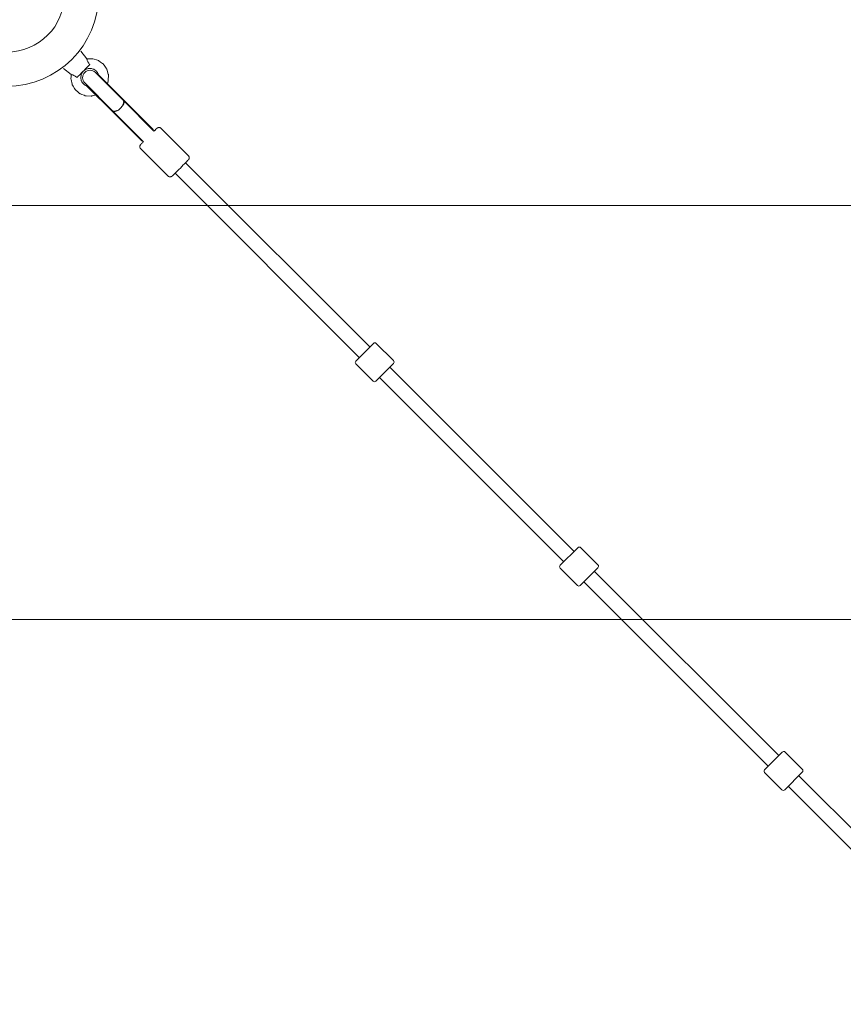
# Model space of a CAD drawing. Units: millimetres. Extents: x -1886 to 8220, y -10128 to 390.
# Drawn here: x 2799 to 3793, y -6206 to -5017 of the extents above; entities that cross this region are included whole.
import ezdxf

# ---------------------------------------------------------------- set-up
doc = ezdxf.new("R2010")
doc.units = ezdxf.units.MM
doc.header["$MEASUREMENT"] = 0
doc.layers.add('Work Layer', color=7, linetype='Continuous', lineweight=0)

# ---------------------------------------------------------------- blocks, each defined once
blk = doc.blocks.new('Block_2')
at = {"layer": 'Work Layer', "color": 252, "lineweight": 9, "true_color": 0x919090}
blk.add_open_spline([(2417.5, -5241.2), (2417.5, -5415.2), (2417.5, -5584.9), (2417.6, -5741.2), (2417.6, -5741.2), (7392.5, -5741.2), (7392.5, -5741.2), (7392.5, -5741.2), (7392.4, -5241.2), (7392.4, -5241.2), (7392.4, -5241.2), (2417.5, -5241.2), (2417.5, -5241.2)], degree=3, knots=[0, 0, 0, 0, 1, 1, 1, 2, 2, 2, 3, 3, 3, 4, 4, 4, 4], dxfattribs=at)
blk = doc.blocks.new('Block_5')
at = {"layer": 'Work Layer', "color": 18, "lineweight": 9, "true_color": 0x000000}
for radius in [111.1, 69.8]:
    blk.add_circle((2783.3, -4986.3), radius, dxfattribs=at)

msp = doc.modelspace()

# ---------------------------------------------------------------- linework, layer by layer
at = {"layer": 'Work Layer', "color": 18, "lineweight": 9, "true_color": 0x000000}
for p, q in [((2880.1, -5064.1), (2872.9, -5054.8)), ((2861, -5083.1), (2851.8, -5075.9)), ((2890.1, -5080.4), (2923.8, -5114.1)), ((2892.1, -5082.4), (2892.7, -5082.1)), ((2892.7, -5082.1), (2927.1, -5116.4)), ((2892.7, -5082.1), (2892.7, -5082.1)), ((2892.7, -5082.1), (2892.7, -5082.1)), ((2911.1, -5126.9), (2877.4, -5093.2)), ((2879, -5095.8), (2879.4, -5095.2)), ((2879, -5095.8), (2913.4, -5130.1)), ((2879, -5095.8), (2879, -5095.8)), ((2879, -5095.8), (2879, -5095.8)), ((2924.2, -5114.5), (2923.8, -5114.1)), ((2924.2, -5114.5), (2924.7, -5115)), ((2961.1, -5151.5), (2924.7, -5115)), ((2927.1, -5116.4), (2960.2, -5149.5)), ((2911.4, -5127.2), (2911.1, -5126.9)), ((2911.9, -5127.7), (2911.4, -5127.2)), ((2948.4, -5164.2), (2911.9, -5127.7)), ((2913.4, -5130.1), (2946.4, -5163.2)), ((2969.9, -5148.2), (3002.5, -5180.8)), ((2960.2, -5149.5), (2959.9, -5150.2)), ((2947.2, -5162.9), (2946.4, -5163.2)), ((2945.2, -5173), (2977.8, -5205.5)), ((2999.3, -5189.6), (3221.8, -5412.1)), ((2986.5, -5202.3), (3209, -5424.8)), ((3204.8, -5429.1), (3226, -5407.8)), ((3250.3, -5428.6), (3229.5, -5407.8)), ((3225.6, -5453.4), (3204.8, -5432.6)), ((3250.3, -5432.1), (3229.1, -5453.3)), ((3246, -5436.3), (3468.5, -5658.9)), ((3233.3, -5449.1), (3455.8, -5671.6)), ((3451.6, -5675.8), (3472.8, -5654.6)), ((3497.1, -5675.4), (3476.3, -5654.6)), ((3472.3, -5700.1), (3451.5, -5679.3)), ((3497, -5678.9), (3475.8, -5700.1)), ((3492.8, -5683.1), (3715.3, -5905.6)), ((3480.1, -5695.8), (3702.6, -5918.3)), ((3698.3, -5922.6), (3719.5, -5901.4)), ((3743.8, -5922.1), (3723, -5901.3)), ((3719.1, -5946.9), (3698.3, -5926.1)), ((3743.8, -5925.6), (3722.6, -5946.8)), ((3739.6, -5929.9), (3830, -6020.3)), ((3726.8, -5942.6), (3817.3, -6033.1))]:
    msp.add_line(p, q, dxfattribs=at)
for points in [[(2880.1, -5064.1), (2886, -5064), (2887.4, -5064), (2888.8, -5064.5), (2891.6, -5065.4), (2893, -5065.8), (2893.7, -5066.1), (2894.1, -5066.2), (2894.4, -5066.4), (2896.7, -5068.1), (2899.1, -5069.8), (2899.7, -5070.3), (2900, -5070.5), (2900.2, -5070.8), (2901, -5072), (2902.7, -5074.4), (2903.5, -5075.6), (2903.9, -5076.2), (2904.1, -5076.5), (2904.2, -5076.8), (2905.8, -5082.5), (2906, -5083.2), (2906.1, -5083.9), (2906, -5085.4), (2905.9, -5088.3), (2905.8, -5089.8), (2905.8, -5090.5), (2905.6, -5091.3), (2904.8, -5094.1)], [(2883.4, -5071.4), (2882, -5072.8), (2881.6, -5073.2), (2881.1, -5073.6), (2880.2, -5074.6), (2879.7, -5075.1), (2879.2, -5075.6), (2878.1, -5076.7), (2877, -5077.8), (2875.9, -5078.9), (2874.7, -5080), (2874.1, -5080.6), (2873.6, -5081.1), (2871.5, -5083.3), (2869.7, -5085), (2869.5, -5085.2), (2869.3, -5085.4), (2869, -5085.7), (2868.4, -5086.4)], [(2876.2, -5078.6), (2878.4, -5077), (2878.7, -5076.8), (2879.1, -5076.7), (2879.7, -5076.5), (2881, -5076.1), (2881.7, -5075.9), (2882, -5075.8), (2882.4, -5075.8), (2883.7, -5075.8), (2885.1, -5075.8), (2885.4, -5075.8), (2885.8, -5075.9), (2886.4, -5076.1), (2887.7, -5076.5), (2888.3, -5076.8), (2888.7, -5076.9), (2888.8, -5076.9), (2889, -5077), (2891.1, -5078.7), (2891.4, -5078.9), (2891.5, -5079), (2891.6, -5079.2), (2892, -5079.7), (2892.7, -5080.8), (2893.1, -5081.4), (2893.3, -5081.7), (2893.4, -5081.8), (2893.5, -5082), (2893.9, -5083.3)], [(2891.1, -5107.8), (2888.2, -5108.5), (2886.8, -5108.9), (2886, -5109), (2885.7, -5109.1), (2885.3, -5109.1), (2879.4, -5108.9), (2878.7, -5108.8), (2878.3, -5108.8), (2878, -5108.7), (2876.6, -5108.1), (2873.9, -5107.1), (2872.5, -5106.5), (2871.8, -5106.3), (2871.5, -5106.1), (2871.2, -5105.9), (2869, -5104), (2866.7, -5102.1), (2866.2, -5101.7), (2865.8, -5101.1), (2865, -5099.8), (2863.5, -5097.3), (2862.7, -5096.1), (2862.3, -5095.4), (2862.2, -5094.7), (2860.9, -5089), (2860.8, -5088.3), (2860.8, -5087.5), (2860.9, -5086.1), (2861, -5083.1)], [(2880.2, -5097), (2877.7, -5095.9), (2877.6, -5095.8), (2877.5, -5095.7), (2877.2, -5095.5), (2876.7, -5095), (2875.7, -5094.1), (2875.2, -5093.7), (2875, -5093.6), (2874.9, -5093.4), (2874.8, -5093.1), (2874.1, -5091.9), (2873.4, -5090.8), (2873.3, -5090.6), (2873.3, -5090.5), (2873.2, -5090.1), (2873.1, -5089.5), (2872.8, -5088.1), (2872.6, -5087.5), (2872.6, -5087.3), (2872.6, -5087.1), (2872.7, -5086.8), (2873, -5084), (2873, -5083.9), (2873, -5083.7), (2873.2, -5083.4), (2873.5, -5082.8), (2874, -5081.5), (2874.3, -5080.9), (2874.5, -5080.6), (2874.7, -5080.3), (2875.6, -5079.2)], [(2969.9, -5148.2), (2969, -5147.6), (2968.9, -5147.5), (2968.8, -5147.5), (2968.6, -5147.4), (2968.2, -5147.2), (2967.9, -5147.2), (2967.9, -5147.2), (2967.9, -5147.2), (2967.8, -5147.1), (2967.5, -5147.1), (2967.1, -5147.1), (2967, -5147.1), (2966.9, -5147.1), (2966.8, -5147.1), (2966.1, -5147.2), (2966, -5147.3), (2966, -5147.3), (2966, -5147.3), (2965.9, -5147.3), (2965.8, -5147.4), (2965.5, -5147.5), (2965.3, -5147.6), (2965.3, -5147.6), (2965.3, -5147.6), (2965.2, -5147.6), (2965.1, -5147.7), (2964.9, -5147.8), (2964.8, -5147.9), (2964.8, -5147.9), (2964.8, -5147.9), (2964.7, -5148), (2964.6, -5148), (2964.5, -5148.1), (2964.5, -5148.1), (2964.5, -5148.1), (2964.4, -5148.2), (2964.4, -5148.2), (2964.4, -5148.2), (2964.3, -5148.3), (2964.3, -5148.3), (2964, -5148.6), (2963.8, -5148.8), (2963.7, -5148.9), (2963.6, -5149), (2963.5, -5149.1), (2962.4, -5150.2), (2962.1, -5150.5), (2962, -5150.6), (2961.9, -5150.7), (2961.8, -5150.7), (2961.1, -5151.4)], [(2948.4, -5164.2), (2948.2, -5164.4), (2948.1, -5164.5), (2947.8, -5164.8), (2947.2, -5165.4), (2946.5, -5166), (2946.4, -5166.2), (2946.3, -5166.3), (2946.1, -5166.5), (2945.5, -5167.1), (2945.4, -5167.2), (2945.3, -5167.2), (2945.3, -5167.3), (2945.2, -5167.3), (2945.2, -5167.4), (2945.2, -5167.4), (2945.1, -5167.5), (2945.1, -5167.5), (2945.1, -5167.5), (2945, -5167.6), (2944.9, -5167.7), (2944.8, -5167.8), (2944.8, -5167.9), (2944.8, -5167.9), (2944.8, -5167.9), (2944.7, -5168), (2944.7, -5168.1), (2944.5, -5168.3), (2944.4, -5168.5), (2944.4, -5168.5), (2944.4, -5168.5), (2944.4, -5168.5), (2944.4, -5168.6), (2944.3, -5168.8), (2944.2, -5169.3), (2944.1, -5169.5), (2944.1, -5169.5), (2944.1, -5169.7), (2944.1, -5169.9), (2944.1, -5170.2), (2944, -5170.3), (2944, -5170.4), (2944.1, -5170.5), (2944.1, -5170.8), (2944.1, -5171), (2944.1, -5171.1), (2944.2, -5171.2), (2944.6, -5172.1), (2944.7, -5172.3), (2944.7, -5172.4), (2944.8, -5172.5), (2945.2, -5173)], [(3002.5, -5180.8), (3003.1, -5181.6), (3003.3, -5182), (3003.4, -5182.4), (3003.6, -5182.8), (3003.6, -5183.1), (3003.6, -5183.7), (3003.5, -5184.4), (3003.4, -5184.8), (3003.4, -5184.9), (3003.2, -5185.4), (3003.1, -5185.6), (3002.9, -5185.9), (3002.8, -5186), (3002.7, -5186.2), (3002.6, -5186.2), (3002.5, -5186.3), (3002.4, -5186.4), (3002.2, -5186.7), (3001.7, -5187.1), (3000.8, -5188.1), (3000.3, -5188.6), (3000, -5188.9), (2999.6, -5189.3), (2998.2, -5190.7), (2997.8, -5191.1), (2997.4, -5191.5), (2996.5, -5192.3), (2994.8, -5194.1), (2992.9, -5196), (2991.1, -5197.8), (2989.3, -5199.6), (2988.5, -5200.4), (2987.7, -5201.2), (2986.9, -5202), (2986.5, -5202.4), (2986.2, -5202.7), (2985, -5203.8), (2984.5, -5204.4), (2984.2, -5204.7), (2983.5, -5205.3), (2983.4, -5205.5), (2983.3, -5205.6), (2983.2, -5205.6), (2983.1, -5205.7), (2983, -5205.8), (2982.9, -5205.9), (2982.8, -5206), (2982.6, -5206.1), (2982.3, -5206.2), (2982.2, -5206.3), (2981.8, -5206.4), (2981.4, -5206.6), (2981.1, -5206.6), (2980.7, -5206.7), (2980.4, -5206.7), (2980.1, -5206.6), (2979.8, -5206.6), (2979.4, -5206.5), (2978.6, -5206.1), (2978.2, -5205.9), (2977.8, -5205.5)]]:
    msp.add_lwpolyline(points, dxfattribs=at)
at = {"layer": 'Work Layer', "color": 252, "lineweight": 9, "true_color": 0x919090}
for points, knots in [([(2525.7, -7237.6), (2525.7, -7237.6), (2470, -6992.9), (2470, -6992.9), (2435.3, -6840.3), (2417.8, -6684.3), (2417.8, -6527.8), (2417.8, -6527.8), (2417, -3498.1), (2417, -3497.9), (2417, -3349.5), (2432.8, -3201.5), (2464, -3056.4), (2464, -3056.4), (2513.9, -2824.2), (2513.9, -2824.2), (2594.5, -2449.3), (2776.2, -2103.6), (3039.3, -1824.7), (3039.3, -1824.7), (3377.1, -1466.7), (3377.1, -1466.7), (3773, -1047), (4324, -808.7), (4901, -807.6), (5240, -807), (5570.2, -889), (5865.7, -1041.1), (5818.1, -1013.8), (5769.7, -987.9), (5720, -964.4), (5720, -964.4), (5265.9, -751.4), (5265.9, -751.4), (4913.2, -480.8), (4477.8, -330.1), (4024.5, -330.1), (4024.5, -330.1), (4015.7, -330.1), (4015.7, -330.1), (3834.4, -330.9), (3655.9, -355.9), (3484.8, -402.8), (3484.8, -402.8), (2126.6, -402.8), (2126.6, -402.8), (1955.1, -355.9), (1777, -330.9), (1595.6, -330.1), (1595.6, -330.1), (1586.8, -330.1), (1586.8, -330.1), (1133.5, -330.1), (698.2, -480.8), (345.4, -751.4), (345.4, -751.4), (-108.6, -964.4), (-108.6, -964.4), (-351.7, -1079.1), (-569.7, -1240), (-750, -1438.2), (-750, -1438.2), (-801.1, -1485.8), (-801.1, -1485.8), (-990.6, -1662.2), (-1144.7, -1872.8), (-1255.5, -2106.7), (-1255.5, -2106.7), (-1480.6, -2583), (-1480.6, -2583), (-1736.3, -2931.2), (-1876.7, -3354.2), (-1876.7, -3790.9), (-1876.7, -3816.6), (-1876, -3842.8), (-1875.3, -3868.5), (-1869, -4032.9), (-1842.9, -4193.8), (-1798.8, -4349), (-1798.8, -4349), (-1798.8, -5669.8), (-1798.8, -5669.8), (-1842.9, -5824.7), (-1869, -5985.9), (-1875.3, -6149.9), (-1876, -6176), (-1876.7, -6201.8), (-1876.7, -6227.5), (-1876.7, -6664.3), (-1736.3, -7087.3), (-1480.6, -7435.4), (-1480.6, -7435.4), (-1255.5, -7911.7), (-1255.5, -7911.7), (-1144.7, -8145.6), (-990.6, -8356.5), (-801.1, -8532.6), (-801.1, -8532.6), (-724.6, -8604.2), (-724.6, -8604.2), (-347.1, -8955.6), (149.6, -9151), (665.4, -9151), (665.4, -9151), (740.2, -9151), (740.2, -9151), (1255.9, -9151), (1752.6, -8955.6), (2130.1, -8604.2), (2130.1, -8604.2), (2206.7, -8532.6), (2206.7, -8532.6), (2396.1, -8356.5), (2550.3, -8145.6), (2660.7, -7911.7), (2660.7, -7911.7), (2726.9, -7771.8), (2726.9, -7771.8), (2636.3, -7604.5), (2568.3, -7424.9), (2525.7, -7237.6)], [0, 0, 0, 0, 1, 1, 1, 2, 2, 2, 3, 3, 3, 4, 4, 4, 5, 5, 5, 6, 6, 6, 7, 7, 7, 8, 8, 8, 9, 9, 9, 10, 10, 10, 11, 11, 11, 12, 12, 12, 13, 13, 13, 14, 14, 14, 15, 15, 15, 16, 16, 16, 17, 17, 17, 18, 18, 18, 19, 19, 19, 20, 20, 20, 21, 21, 21, 22, 22, 22, 23, 23, 23, 24, 24, 24, 25, 25, 25, 26, 26, 26, 27, 27, 27, 28, 28, 28, 29, 29, 29, 30, 30, 30, 31, 31, 31, 32, 32, 32, 33, 33, 33, 34, 34, 34, 35, 35, 35, 36, 36, 36, 37, 37, 37, 38, 38, 38, 39, 39, 39, 40, 40, 40, 40]), ([(7392.5, -6517.2), (7392.5, -6666.5), (7376.6, -6815.3), (7345, -6961.1), (7345, -6961.1), (7295.2, -7191.5), (7295.2, -7191.5), (7214.7, -7563.8), (7034.4, -7907.2), (6773.8, -8184.9), (6773.8, -8184.9), (6435.8, -8544.9), (6435.8, -8544.9), (6045.1, -8961.1), (5501.9, -9200.3), (4931, -9207.5), (4360.2, -9214.6), (3811.1, -8989.1), (3410.1, -8582.8), (3410.1, -8582.8), (3078.8, -8247.2), (3078.8, -8247.2), (2804, -7968.8), (2612.4, -7619.1), (2525.7, -7237.6), (2525.7, -7237.6), (2470, -6992.9), (2470, -6992.9), (2435.3, -6840.3), (2417.8, -6684.3), (2417.8, -6527.8), (2417.8, -6527.8), (2417, -3498.1), (2417, -3497.9), (2417, -3349.5), (2432.8, -3201.5), (2464, -3056.4), (2464, -3056.4), (2513.9, -2824.2), (2513.9, -2824.2), (2594.5, -2449.3), (2776.2, -2103.6), (3039.3, -1824.7), (3039.3, -1824.7), (3377.1, -1466.7), (3377.1, -1466.7), (3773, -1047), (4324, -808.7), (4901, -807.6), (5477.9, -806.6), (6029.9, -1043), (6427.2, -1461.3), (6427.2, -1461.3), (6764.6, -1816.4), (6764.6, -1816.4), (7030.6, -2096.4), (7214.2, -2444.4), (7295.3, -2822.1), (7295.3, -2822.1), (7345.7, -3056.8), (7345.7, -3056.8), (7376.8, -3201.6), (7392.4, -3349.4), (7392.4, -3497.5), (7392.4, -3497.5), (7392.5, -6517.2), (7392.5, -6517.2)], [0, 0, 0, 0, 1, 1, 1, 2, 2, 2, 3, 3, 3, 4, 4, 4, 5, 5, 5, 6, 6, 6, 7, 7, 7, 8, 8, 8, 9, 9, 9, 10, 10, 10, 11, 11, 11, 12, 12, 12, 13, 13, 13, 14, 14, 14, 15, 15, 15, 16, 16, 16, 17, 17, 17, 18, 18, 18, 19, 19, 19, 20, 20, 20, 21, 21, 21, 22, 22, 22, 22])]:
    msp.add_open_spline(points, degree=3, knots=knots, dxfattribs=at)
at = {"layer": 'Work Layer', "color": 240, "lineweight": 9, "true_color": 0xed1c24}
msp.add_open_spline([(7392.5, -3497.4), (7392.5, -3497.4), (7392.5, -6517.2), (7392.5, -6517.2), (7392.5, -6666.4), (7376.3, -6815.3), (7344.9, -6961), (7344.9, -6961), (7295.1, -7191.7), (7295.1, -7191.7), (7214.7, -7563.9), (7034.4, -7907.1), (6773.7, -8184.7), (6773.7, -8184.7), (6435.8, -8544.9), (6435.8, -8544.9), (6044.9, -8961.2), (5501.6, -9200.4), (4930.8, -9207.4), (4823.9, -9208.9), (4717.7, -9201.8), (4613, -9187), (4366.4, -9308.7), (4090.1, -9376.1), (3800.5, -9376.1), (3800.5, -9376.1), (1804.5, -9376.1), (1804.5, -9376.1), (1482.4, -9376.1), (1176.5, -9292.5), (909.5, -9143.6), (853.4, -9148.5), (796.6, -9151), (739.8, -9151), (739.8, -9151), (665.4, -9151), (665.4, -9151), (149.6, -9151), (-347.1, -8955.6), (-724.9, -8604.2), (-724.9, -8604.2), (-801.5, -8532.6), (-801.5, -8532.6), (-990.9, -8356.5), (-1144.7, -8145.6), (-1255.5, -7911.7), (-1255.5, -7911.7), (-1480.9, -7435.4), (-1480.9, -7435.4), (-1736.7, -7087.3), (-1876.7, -6664.3), (-1876.7, -6227.5), (-1876.7, -6201.8), (-1876.4, -6176), (-1875.3, -6149.9), (-1869, -5985.9), (-1843.2, -5824.7), (-1799.1, -5669.8), (-1799.1, -5669.8), (-1799.1, -4349), (-1799.1, -4349), (-1843.2, -4193.8), (-1869, -4032.9), (-1875.3, -3868.5), (-1876.4, -3842.8), (-1876.7, -3816.6), (-1876.7, -3790.9), (-1876.7, -3354.2), (-1736.7, -2931.2), (-1480.9, -2583), (-1480.9, -2583), (-1255.5, -2106.7), (-1255.5, -2106.7), (-1144.7, -1872.8), (-990.9, -1662.2), (-801.5, -1485.8), (-801.5, -1485.8), (-750.3, -1438.2), (-750.3, -1438.2), (-570.1, -1240), (-352, -1079.1), (-108.6, -964.4), (-108.6, -964.4), (345.1, -751.4), (345.1, -751.4), (697.8, -480.8), (1133.5, -330.1), (1586.5, -330.1), (1586.5, -330.1), (1595.6, -330.1), (1595.6, -330.1), (1777, -330.9), (1955.1, -355.9), (2126.2, -402.8), (2126.2, -402.8), (3484.8, -402.8), (3484.8, -402.8), (3655.9, -355.9), (3834, -330.9), (4015.3, -330.1), (4015.3, -330.1), (4024.5, -330.1), (4024.5, -330.1), (4477.5, -330.1), (4913.2, -480.8), (5265.9, -751.4), (5265.9, -751.4), (5720, -964.4), (5720, -964.4), (5770.8, -988.4), (5820.9, -1014.5), (5869.2, -1042.8), (6075.2, -1148.9), (6264.3, -1289.7), (6426.9, -1461.2), (6426.9, -1461.2), (6764.5, -1816.4), (6764.5, -1816.4), (7030.5, -2096.5), (7214, -2444.3), (7295.1, -2822.2), (7295.1, -2822.2), (7345.6, -3056.8), (7345.6, -3056.8), (7376.6, -3201.8), (7392.5, -3349.2), (7392.5, -3497.4)], degree=3, knots=[0, 0, 0, 0, 1, 1, 1, 2, 2, 2, 3, 3, 3, 4, 4, 4, 5, 5, 5, 6, 6, 6, 7, 7, 7, 8, 8, 8, 9, 9, 9, 10, 10, 10, 11, 11, 11, 12, 12, 12, 13, 13, 13, 14, 14, 14, 15, 15, 15, 16, 16, 16, 17, 17, 17, 18, 18, 18, 19, 19, 19, 20, 20, 20, 21, 21, 21, 22, 22, 22, 23, 23, 23, 24, 24, 24, 25, 25, 25, 26, 26, 26, 27, 27, 27, 28, 28, 28, 29, 29, 29, 30, 30, 30, 31, 31, 31, 32, 32, 32, 33, 33, 33, 34, 34, 34, 35, 35, 35, 36, 36, 36, 37, 37, 37, 38, 38, 38, 39, 39, 39, 40, 40, 40, 41, 41, 41, 42, 42, 42, 42], dxfattribs=at)
at = {"layer": 'Work Layer', "color": 18, "lineweight": 9, "true_color": 0x000000}
for points, knots in [([(2880.1, -5064.1), (2880.1, -5064.1), (2880.1, -5064.3), (2880.2, -5064.8), (2880.3, -5064.9), (2880.3, -5065.1), (2880.3, -5065.2), (2880.5, -5065.7), (2880.7, -5066.4), (2881, -5067.1), (2881.1, -5067.4), (2881.3, -5067.8), (2881.5, -5068.1), (2881.7, -5068.5), (2882.1, -5069.1), (2882.4, -5069.5), (2882.7, -5069.9), (2883, -5070.3), (2883.4, -5070.8)], [0, 0, 0, 0, 1, 1, 1, 2, 2, 2, 3, 3, 3, 4, 4, 4, 5, 5, 5, 6, 6, 6, 6]), ([(2890.1, -5080.4), (2886.7, -5077), (2881, -5077.1), (2877.5, -5080.6), (2874, -5084.1), (2874, -5089.7), (2877.4, -5093.2)], [0, 0, 0, 0, 1, 1, 1, 2, 2, 2, 2]), ([(2883.4, -5070.8), (2883.5, -5070.9), (2883.5, -5071), (2883.5, -5071), (2883.5, -5071.2), (2883.5, -5071.3), (2883.4, -5071.3)], [0, 0, 0, 0, 1, 1, 1, 2, 2, 2, 2]), ([(2867.7, -5086.4), (2867.3, -5086.1), (2866.9, -5085.7), (2866.4, -5085.4), (2866, -5085.1), (2865.5, -5084.8), (2865, -5084.5), (2864.7, -5084.3), (2864.3, -5084.2), (2864, -5084), (2863.4, -5083.7), (2862.6, -5083.5), (2862.2, -5083.4), (2862, -5083.3), (2861.9, -5083.3), (2861.7, -5083.3), (2861.3, -5083.1), (2861, -5083.1), (2861, -5083.1)], [0, 0, 0, 0, 1, 1, 1, 2, 2, 2, 3, 3, 3, 4, 4, 4, 5, 5, 5, 6, 6, 6, 6]), ([(2868.4, -5086.4), (2868.2, -5086.5), (2868.2, -5086.5), (2868.1, -5086.5), (2867.8, -5086.5), (2867.8, -5086.5), (2867.7, -5086.4)], [0, 0, 0, 0, 1, 1, 1, 2, 2, 2, 2]), ([(2911.9, -5127.7), (2913.3, -5129), (2917.2, -5127.3), (2920.7, -5123.7), (2924.2, -5120.2), (2926, -5116.3), (2924.7, -5115)], [0, 0, 0, 0, 1, 1, 1, 2, 2, 2, 2]), ([(2923.8, -5114.1), (2923.9, -5114.2), (2924, -5114.3), (2924.1, -5114.4), (2924.1, -5114.6), (2924.2, -5114.7), (2924.3, -5114.8), (2924.3, -5115), (2924.4, -5115.2), (2924.4, -5115.3), (2924.5, -5115.5), (2924.5, -5115.7), (2924.5, -5115.8), (2924.5, -5116), (2924.6, -5116.2), (2924.5, -5116.4), (2924.5, -5116.6), (2924.5, -5116.8), (2924.5, -5117), (2924.5, -5117.2), (2924.4, -5117.4), (2924.4, -5117.6), (2924.3, -5117.8), (2924.3, -5118), (2924.2, -5118.3), (2924.1, -5118.5), (2924, -5118.7), (2923.9, -5118.9), (2923.8, -5119.1), (2923.7, -5119.4), (2923.6, -5119.6)], [0, 0, 0, 0, 1, 1, 1, 2, 2, 2, 3, 3, 3, 4, 4, 4, 5, 5, 5, 6, 6, 6, 7, 7, 7, 8, 8, 8, 9, 9, 9, 10, 10, 10, 10]), ([(2916.7, -5126.6), (2916.3, -5126.8), (2916.1, -5126.9), (2915.9, -5127), (2915.6, -5127.1), (2915.4, -5127.2), (2915.2, -5127.2), (2915, -5127.3), (2914.8, -5127.4), (2914.6, -5127.4), (2914.4, -5127.5), (2914.1, -5127.5), (2913.9, -5127.5), (2913.7, -5127.6), (2913.5, -5127.6), (2913.3, -5127.6), (2913.1, -5127.6), (2912.9, -5127.6), (2912.8, -5127.6), (2912.6, -5127.6), (2912.4, -5127.5), (2912.3, -5127.5), (2912.1, -5127.4), (2912, -5127.4), (2911.8, -5127.3), (2911.7, -5127.3), (2911.5, -5127.2), (2911.4, -5127.1), (2911.3, -5127), (2911.2, -5126.9), (2911.1, -5126.8)], [0, 0, 0, 0, 1, 1, 1, 2, 2, 2, 3, 3, 3, 4, 4, 4, 5, 5, 5, 6, 6, 6, 7, 7, 7, 8, 8, 8, 9, 9, 9, 10, 10, 10, 10])]:
    msp.add_open_spline(points, degree=3, knots=knots, dxfattribs=at)
for points in [[(2923.5, -5119.8), (2924.8, -5117.3), (2924.9, -5115.2), (2923.8, -5114.1)], [(2911.1, -5126.8), (2912.1, -5127.9), (2914.3, -5127.9), (2916.7, -5126.6)], [(3229.5, -5407.8), (3228.6, -5406.9), (3227, -5406.9), (3226, -5407.8)], [(3204.8, -5429.1), (3203.8, -5430), (3203.8, -5431.6), (3204.8, -5432.6)], [(3250.3, -5432.1), (3251.3, -5431.1), (3251.3, -5429.6), (3250.3, -5428.6)], [(3225.6, -5453.4), (3226.5, -5454.3), (3228.1, -5454.3), (3229.1, -5453.3)], [(3476.3, -5654.6), (3475.3, -5653.6), (3473.8, -5653.6), (3472.8, -5654.6)], [(3451.6, -5675.8), (3450.6, -5676.8), (3450.6, -5678.4), (3451.5, -5679.3)], [(3497, -5678.9), (3498, -5677.9), (3498, -5676.3), (3497.1, -5675.4)], [(3472.3, -5700.1), (3473.3, -5701.1), (3474.9, -5701.1), (3475.8, -5700.1)], [(3723, -5901.3), (3722.1, -5900.4), (3720.5, -5900.4), (3719.5, -5901.4)], [(3698.3, -5922.6), (3697.4, -5923.6), (3697.3, -5925.1), (3698.3, -5926.1)], [(3743.8, -5925.6), (3744.8, -5924.7), (3744.8, -5923.1), (3743.8, -5922.1)], [(3719.1, -5946.9), (3720, -5947.8), (3721.6, -5947.8), (3722.6, -5946.8)]]:
    msp.add_open_spline(points, degree=3, dxfattribs=at)

# ---------------------------------------------------------------- block references
at = {"layer": 'Work Layer'}
for name in ['Block_2', 'Block_5']:
    msp.add_blockref(name, (0, 0), dxfattribs=at)

doc.saveas('drawing.dxf')
